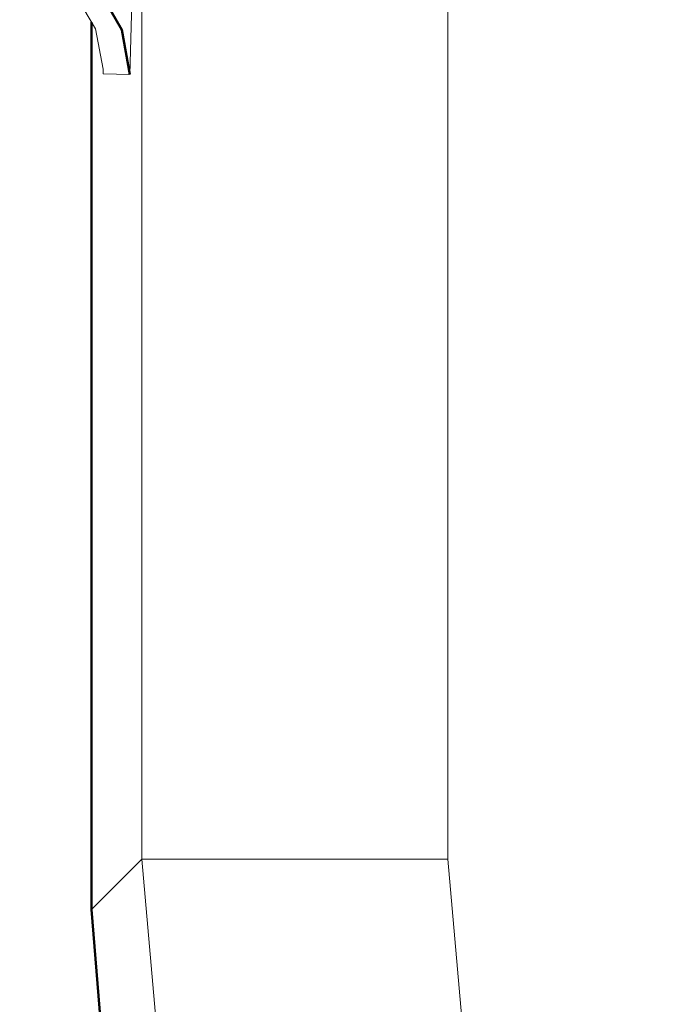
# Model space of a CAD drawing. Extents: x 84 to 504, y 81 to 378.
# Drawn here: x 267 to 271, y 268 to 274 of the extents above; entities that cross this region are included whole.
import ezdxf

# ---------------------------------------------------------------- set-up
doc = ezdxf.new("R2010")
doc.units = 0
doc.header["$MEASUREMENT"] = 0
doc.layers.add('Livello 1', color=7, linetype='CONTINUOUS')

msp = doc.modelspace()

# ---------------------------------------------------------------- linework, layer by layer
at = {"layer": 'Livello 1', "lineweight": 13}
for points in [[(269.943, 294.3766), (269.943, 294.3766), (269.943, 269.0226), (269.943, 269.0226)], [(269.943, 294.3766), (269.943, 294.3766), (269.943, 269.0226), (269.943, 269.0226)], [(269.943, 294.3766), (269.943, 294.3766), (269.943, 269.0226), (269.943, 269.0226)], [(269.943, 294.3766), (269.943, 294.3766), (269.943, 269.0226), (269.943, 269.0226)], [(269.943, 294.3766), (269.943, 294.3766), (269.943, 269.0226), (269.943, 269.0226)], [(269.943, 294.3766), (269.943, 294.3766), (269.943, 269.0226), (269.943, 269.0226)], [(269.943, 294.3766), (269.943, 294.3766), (269.943, 269.0226), (269.943, 269.0226)], [(269.943, 294.3766), (269.943, 294.3766), (269.943, 269.0226), (269.943, 269.0226)], [(269.943, 294.3766), (269.943, 294.3766), (269.943, 269.0226), (269.943, 269.0226)], [(269.943, 294.3766), (269.943, 294.3766), (269.943, 269.0226), (269.943, 269.0226)], [(269.943, 294.3766), (269.943, 294.3766), (269.943, 269.0226), (269.943, 269.0226)], [(269.943, 294.3766), (269.943, 294.3766), (269.943, 269.0226), (269.943, 269.0226)], [(269.943, 294.3766), (269.943, 294.3766), (269.943, 269.0226), (269.943, 269.0226)], [(269.943, 294.3766), (269.943, 294.3766), (269.943, 269.0226), (269.943, 269.0226)], [(269.943, 294.3766), (269.943, 294.3766), (269.943, 269.0226), (269.943, 269.0226)], [(269.943, 294.3766), (269.943, 294.3766), (269.943, 269.0226), (269.943, 269.0226)], [(269.943, 294.3766), (269.943, 294.3766), (269.943, 269.0226), (269.943, 269.0226)], [(269.943, 294.3766), (269.943, 294.3766), (269.943, 269.0226), (269.943, 269.0226)], [(269.943, 294.3766), (269.943, 294.3766), (269.943, 269.0226), (269.943, 269.0226)], [(269.943, 294.3766), (269.943, 294.3766), (269.943, 269.0226), (269.943, 269.0226)], [(269.943, 294.3766), (269.943, 294.3766), (269.943, 269.0226), (269.943, 269.0226)], [(267.9594, 292.3928), (267.9594, 292.3928), (267.9594, 269.0226), (267.9594, 269.0226)], [(267.9594, 292.3928), (267.9594, 292.3928), (267.9594, 269.0226), (267.9594, 269.0226)], [(267.9594, 292.3928), (267.9594, 292.3928), (267.9594, 269.0226), (267.9594, 269.0226)], [(267.9594, 292.3928), (267.9594, 292.3928), (267.9594, 269.0226), (267.9594, 269.0226)], [(267.9594, 292.3928), (267.9594, 292.3928), (267.9594, 269.0226), (267.9594, 269.0226)], [(267.9594, 292.3928), (267.9594, 292.3928), (267.9594, 269.0226), (267.9594, 269.0226)], [(267.9594, 292.3928), (267.9594, 292.3928), (267.9594, 269.0226), (267.9594, 269.0226)], [(267.9594, 292.3928), (267.9594, 292.3928), (267.9594, 269.0226), (267.9594, 269.0226)], [(267.9594, 292.3928), (267.9594, 292.3928), (267.9594, 269.0226), (267.9594, 269.0226)], [(267.9594, 292.3928), (267.9594, 292.3928), (267.9594, 269.0226), (267.9594, 269.0226)], [(267.9594, 292.3928), (267.9594, 292.3928), (267.9594, 269.0226), (267.9594, 269.0226)], [(267.9594, 292.3928), (267.9594, 292.3928), (267.9594, 269.0226), (267.9594, 269.0226)], [(267.9594, 292.3928), (267.9594, 292.3928), (267.9594, 269.0226), (267.9594, 269.0226)], [(267.9594, 292.3928), (267.9594, 292.3928), (267.9594, 269.0226), (267.9594, 269.0226)], [(267.9594, 292.3928), (267.9594, 292.3928), (267.9594, 269.0226), (267.9594, 269.0226)], [(267.9594, 292.3928), (267.9594, 292.3928), (267.9594, 269.0226), (267.9594, 269.0226)], [(267.9594, 292.3928), (267.9594, 292.3928), (267.9594, 269.0226), (267.9594, 269.0226)], [(267.9594, 292.3928), (267.9594, 292.3928), (267.9594, 269.0226), (267.9594, 269.0226)], [(267.9594, 292.3928), (267.9594, 292.3928), (267.9594, 269.0226), (267.9594, 269.0226)], [(267.9594, 292.3928), (267.9594, 292.3928), (267.9594, 269.0226), (267.9594, 269.0226)], [(267.9594, 292.3928), (267.9594, 292.3928), (267.9594, 269.0226), (267.9594, 269.0226)], [(267.6326, 268.696), (267.6326, 268.696), (267.6326, 274.4509), (267.6326, 274.4509)], [(267.6326, 268.696), (267.6326, 268.696), (267.6326, 274.4509), (267.6326, 274.4509)], [(267.6326, 268.696), (267.6326, 268.696), (267.6326, 274.4509), (267.6326, 274.4509)], [(267.6326, 268.696), (267.6326, 268.696), (267.6326, 274.4509), (267.6326, 274.4509)], [(267.6326, 268.696), (267.6326, 268.696), (267.6326, 274.4509), (267.6326, 274.4509)], [(267.6326, 268.696), (267.6326, 268.696), (267.6326, 274.4509), (267.6326, 274.4509)], [(267.6326, 268.696), (267.6326, 268.696), (267.6326, 274.4509), (267.6326, 274.4509)], [(267.6326, 268.696), (267.6326, 268.696), (267.6326, 274.4509), (267.6326, 274.4509)], [(267.6326, 268.696), (267.6326, 268.696), (267.6326, 274.4509), (267.6326, 274.4509)], [(267.6326, 268.696), (267.6326, 268.696), (267.6326, 274.4509), (267.6326, 274.4509)], [(267.6326, 268.696), (267.6326, 268.696), (267.6326, 274.4509), (267.6326, 274.4509)], [(267.6326, 268.696), (267.6326, 268.696), (267.6326, 274.4509), (267.6326, 274.4509)], [(267.6326, 268.696), (267.6326, 268.696), (267.6326, 274.4509), (267.6326, 274.4509)], [(267.6326, 268.696), (267.6326, 268.696), (267.6326, 274.4509), (267.6326, 274.4509)], [(267.6326, 268.696), (267.6326, 268.696), (267.6326, 274.4509), (267.6326, 274.4509)], [(267.6326, 268.696), (267.6326, 268.696), (267.6326, 274.4509), (267.6326, 274.4509)], [(267.6326, 268.696), (267.6326, 268.696), (267.6326, 274.4509), (267.6326, 274.4509)], [(267.6326, 268.696), (267.6326, 268.696), (267.6326, 274.4509), (267.6326, 274.4509)], [(267.6326, 268.696), (267.6326, 268.696), (267.6326, 274.4509), (267.6326, 274.4509)], [(267.6326, 268.696), (267.6326, 268.696), (267.6326, 274.4509), (267.6326, 274.4509)], [(267.6326, 268.696), (267.6326, 268.696), (267.6326, 274.4509), (267.6326, 274.4509)], [(267.6326, 274.4509), (267.6326, 274.4509), (267.6326, 274.4509), (267.6326, 274.4509)], [(267.7082, 274.1438), (267.7082, 274.1438), (267.7089, 274.1137), (267.7089, 274.1137)], [(267.7082, 274.1438), (267.7082, 274.1438), (267.7089, 274.1137), (267.7089, 274.1137)], [(267.7082, 274.1438), (267.7082, 274.1438), (267.7089, 274.1137), (267.7089, 274.1137)], [(267.7082, 274.1438), (267.7082, 274.1438), (267.7089, 274.1137), (267.7089, 274.1137)], [(267.7082, 274.1438), (267.7082, 274.1438), (267.7089, 274.1137), (267.7089, 274.1137)], [(267.7082, 274.1438), (267.7082, 274.1438), (267.7089, 274.1137), (267.7089, 274.1137)], [(267.7082, 274.1438), (267.7082, 274.1438), (267.7089, 274.1137), (267.7089, 274.1137)], [(267.7082, 274.1438), (267.7082, 274.1438), (267.7089, 274.1137), (267.7089, 274.1137)], [(267.7082, 274.1438), (267.7082, 274.1438), (267.7089, 274.1137), (267.7089, 274.1137)], [(267.7082, 274.1438), (267.7082, 274.1438), (267.7089, 274.1137), (267.7089, 274.1137)], [(267.7082, 274.1438), (267.7082, 274.1438), (267.7089, 274.1137), (267.7089, 274.1137)], [(267.7082, 274.1438), (267.7082, 274.1438), (267.7089, 274.1137), (267.7089, 274.1137)], [(267.7082, 274.1438), (267.7082, 274.1438), (267.7089, 274.1137), (267.7089, 274.1137)], [(267.7082, 274.1438), (267.7082, 274.1438), (267.7089, 274.1137), (267.7089, 274.1137)], [(267.7082, 274.1438), (267.7082, 274.1438), (267.7089, 274.1137), (267.7089, 274.1137)], [(267.7082, 274.1438), (267.7082, 274.1438), (267.7089, 274.1137), (267.7089, 274.1137)], [(267.7082, 274.1438), (267.7082, 274.1438), (267.7089, 274.1137), (267.7089, 274.1137)], [(267.7082, 274.1438), (267.7082, 274.1438), (267.7089, 274.1137), (267.7089, 274.1137)], [(267.7082, 274.1438), (267.7082, 274.1438), (267.7089, 274.1137), (267.7089, 274.1137)], [(267.7082, 274.1438), (267.7082, 274.1438), (267.7089, 274.1137), (267.7089, 274.1137)], [(267.7082, 274.1438), (267.7082, 274.1438), (267.7089, 274.1137), (267.7089, 274.1137)], [(267.7082, 274.1438), (267.7082, 274.1438), (267.7082, 274.1438), (267.7082, 274.1438)], [(267.7085, 274.1438), (267.7085, 274.1438), (267.7089, 274.1137), (267.7089, 274.1137)], [(267.7085, 274.1438), (267.7085, 274.1438), (267.7089, 274.1137), (267.7089, 274.1137)], [(267.7085, 274.1438), (267.7085, 274.1438), (267.7089, 274.1137), (267.7089, 274.1137)], [(267.7085, 274.1438), (267.7085, 274.1438), (267.7089, 274.1137), (267.7089, 274.1137)], [(267.7085, 274.1438), (267.7085, 274.1438), (267.7089, 274.1137), (267.7089, 274.1137)], [(267.7085, 274.1438), (267.7085, 274.1438), (267.7089, 274.1137), (267.7089, 274.1137)], [(267.7085, 274.1438), (267.7085, 274.1438), (267.7089, 274.1137), (267.7089, 274.1137)], [(267.7085, 274.1438), (267.7085, 274.1438), (267.7089, 274.1137), (267.7089, 274.1137)], [(267.7085, 274.1438), (267.7085, 274.1438), (267.7089, 274.1137), (267.7089, 274.1137)], [(267.7085, 274.1438), (267.7085, 274.1438), (267.7089, 274.1137), (267.7089, 274.1137)], [(267.7085, 274.1438), (267.7085, 274.1438), (267.7089, 274.1137), (267.7089, 274.1137)], [(267.7085, 274.1438), (267.7085, 274.1438), (267.7089, 274.1137), (267.7089, 274.1137)], [(267.7085, 274.1438), (267.7085, 274.1438), (267.7089, 274.1137), (267.7089, 274.1137)], [(267.7085, 274.1438), (267.7085, 274.1438), (267.7089, 274.1137), (267.7089, 274.1137)], [(267.7085, 274.1438), (267.7085, 274.1438), (267.7089, 274.1137), (267.7089, 274.1137)], [(267.7085, 274.1438), (267.7085, 274.1438), (267.7089, 274.1137), (267.7089, 274.1137)], [(267.7085, 274.1438), (267.7085, 274.1438), (267.7089, 274.1137), (267.7089, 274.1137)], [(267.7085, 274.1438), (267.7085, 274.1438), (267.7089, 274.1137), (267.7089, 274.1137)], [(267.7085, 274.1438), (267.7085, 274.1438), (267.7089, 274.1137), (267.7089, 274.1137)], [(267.7085, 274.1438), (267.7085, 274.1438), (267.7089, 274.1137), (267.7089, 274.1137)], [(267.7085, 274.1438), (267.7085, 274.1438), (267.7089, 274.1137), (267.7089, 274.1137)], [(267.7085, 274.1438), (267.7085, 274.1438), (267.7085, 274.1438), (267.7085, 274.1438)], [(267.7089, 274.1137), (267.7089, 274.1137), (267.8823, 274.1107), (267.8823, 274.1107)], [(267.7089, 274.1137), (267.7089, 274.1137), (267.8823, 274.1107), (267.8823, 274.1107)], [(267.7089, 274.1137), (267.7089, 274.1137), (267.8823, 274.1107), (267.8823, 274.1107)], [(267.7089, 274.1137), (267.7089, 274.1137), (267.8823, 274.1107), (267.8823, 274.1107)], [(267.7089, 274.1137), (267.7089, 274.1137), (267.8823, 274.1107), (267.8823, 274.1107)], [(267.7089, 274.1137), (267.7089, 274.1137), (267.8823, 274.1107), (267.8823, 274.1107)], [(267.7089, 274.1137), (267.7089, 274.1137), (267.8823, 274.1107), (267.8823, 274.1107)], [(267.7089, 274.1137), (267.7089, 274.1137), (267.8823, 274.1107), (267.8823, 274.1107)], [(267.7089, 274.1137), (267.7089, 274.1137), (267.8823, 274.1107), (267.8823, 274.1107)], [(267.7089, 274.1137), (267.7089, 274.1137), (267.8823, 274.1107), (267.8823, 274.1107)], [(267.7089, 274.1137), (267.7089, 274.1137), (267.8823, 274.1107), (267.8823, 274.1107)], [(267.7089, 274.1137), (267.7089, 274.1137), (267.8823, 274.1107), (267.8823, 274.1107)], [(267.7089, 274.1137), (267.7089, 274.1137), (267.8823, 274.1107), (267.8823, 274.1107)], [(267.7089, 274.1137), (267.7089, 274.1137), (267.8823, 274.1107), (267.8823, 274.1107)], [(267.7089, 274.1137), (267.7089, 274.1137), (267.8823, 274.1107), (267.8823, 274.1107)], [(267.7089, 274.1137), (267.7089, 274.1137), (267.8823, 274.1107), (267.8823, 274.1107)], [(267.7089, 274.1137), (267.7089, 274.1137), (267.8823, 274.1107), (267.8823, 274.1107)], [(267.7089, 274.1137), (267.7089, 274.1137), (267.8823, 274.1107), (267.8823, 274.1107)], [(267.7089, 274.1137), (267.7089, 274.1137), (267.8823, 274.1107), (267.8823, 274.1107)], [(267.7089, 274.1137), (267.7089, 274.1137), (267.8823, 274.1107), (267.8823, 274.1107)], [(267.7089, 274.1137), (267.7089, 274.1137), (267.8823, 274.1107), (267.8823, 274.1107)], [(267.7089, 274.1137), (267.7089, 274.1137), (267.7089, 274.1137), (267.7089, 274.1137)], [(267.7089, 274.1137), (267.7089, 274.1137), (267.7089, 274.1137), (267.7089, 274.1137)], [(267.7089, 274.1137), (267.7089, 274.1137), (267.7089, 274.1137), (267.7089, 274.1137)], [(267.8823, 274.1107), (267.8823, 274.1107), (267.8823, 274.1107), (267.8823, 274.1107)], [(267.9594, 269.0226), (267.9594, 269.0226), (267.6328, 268.696), (267.6328, 268.696)], [(267.9594, 269.0226), (267.9594, 269.0226), (267.6328, 268.696), (267.6328, 268.696)], [(267.9594, 269.0226), (267.9594, 269.0226), (267.6328, 268.696), (267.6328, 268.696)], [(267.9594, 269.0226), (267.9594, 269.0226), (267.6328, 268.696), (267.6328, 268.696)], [(267.9594, 269.0226), (267.9594, 269.0226), (267.6328, 268.696), (267.6328, 268.696)], [(267.9594, 269.0226), (267.9594, 269.0226), (267.6328, 268.696), (267.6328, 268.696)], [(267.9594, 269.0226), (267.9594, 269.0226), (267.6328, 268.696), (267.6328, 268.696)], [(267.9594, 269.0226), (267.9594, 269.0226), (267.6328, 268.696), (267.6328, 268.696)], [(267.9594, 269.0226), (267.9594, 269.0226), (267.6328, 268.696), (267.6328, 268.696)], [(267.9594, 269.0226), (267.9594, 269.0226), (267.6328, 268.696), (267.6328, 268.696)], [(267.9594, 269.0226), (267.9594, 269.0226), (267.6328, 268.696), (267.6328, 268.696)], [(267.9594, 269.0226), (267.9594, 269.0226), (267.6328, 268.696), (267.6328, 268.696)], [(267.9594, 269.0226), (267.9594, 269.0226), (267.6328, 268.696), (267.6328, 268.696)], [(267.9594, 269.0226), (267.9594, 269.0226), (267.6328, 268.696), (267.6328, 268.696)], [(267.9594, 269.0226), (267.9594, 269.0226), (267.6328, 268.696), (267.6328, 268.696)], [(267.9594, 269.0226), (267.9594, 269.0226), (267.6328, 268.696), (267.6328, 268.696)], [(267.9594, 269.0226), (267.9594, 269.0226), (267.6328, 268.696), (267.6328, 268.696)], [(267.9594, 269.0226), (267.9594, 269.0226), (267.6328, 268.696), (267.6328, 268.696)], [(267.9594, 269.0226), (267.9594, 269.0226), (267.6328, 268.696), (267.6328, 268.696)], [(267.9594, 269.0226), (267.9594, 269.0226), (267.6328, 268.696), (267.6328, 268.696)], [(267.9594, 269.0226), (267.9594, 269.0226), (267.6328, 268.696), (267.6328, 268.696)], [(267.9594, 269.0226), (267.9594, 269.0226), (267.9594, 269.0226), (267.9594, 269.0226)], [(269.943, 269.0226), (269.943, 269.0226), (267.9594, 269.0226), (267.9594, 269.0226)], [(269.943, 269.0226), (269.943, 269.0226), (267.9594, 269.0226), (267.9594, 269.0226)], [(269.943, 269.0226), (269.943, 269.0226), (267.9594, 269.0226), (267.9594, 269.0226)], [(269.943, 269.0226), (269.943, 269.0226), (267.9594, 269.0226), (267.9594, 269.0226)], [(269.943, 269.0226), (269.943, 269.0226), (267.9594, 269.0226), (267.9594, 269.0226)], [(269.943, 269.0226), (269.943, 269.0226), (267.9594, 269.0226), (267.9594, 269.0226)], [(269.943, 269.0226), (269.943, 269.0226), (267.9594, 269.0226), (267.9594, 269.0226)], [(269.943, 269.0226), (269.943, 269.0226), (267.9594, 269.0226), (267.9594, 269.0226)], [(269.943, 269.0226), (269.943, 269.0226), (267.9594, 269.0226), (267.9594, 269.0226)], [(269.943, 269.0226), (269.943, 269.0226), (267.9594, 269.0226), (267.9594, 269.0226)], [(269.943, 269.0226), (269.943, 269.0226), (267.9594, 269.0226), (267.9594, 269.0226)], [(269.943, 269.0226), (269.943, 269.0226), (267.9594, 269.0226), (267.9594, 269.0226)], [(269.943, 269.0226), (269.943, 269.0226), (267.9594, 269.0226), (267.9594, 269.0226)], [(269.943, 269.0226), (269.943, 269.0226), (267.9594, 269.0226), (267.9594, 269.0226)], [(269.943, 269.0226), (269.943, 269.0226), (267.9594, 269.0226), (267.9594, 269.0226)], [(269.943, 269.0226), (269.943, 269.0226), (267.9594, 269.0226), (267.9594, 269.0226)], [(269.943, 269.0226), (269.943, 269.0226), (267.9594, 269.0226), (267.9594, 269.0226)], [(269.943, 269.0226), (269.943, 269.0226), (267.9594, 269.0226), (267.9594, 269.0226)], [(269.943, 269.0226), (269.943, 269.0226), (267.9594, 269.0226), (267.9594, 269.0226)], [(269.943, 269.0226), (269.943, 269.0226), (267.9594, 269.0226), (267.9594, 269.0226)], [(269.943, 269.0226), (269.943, 269.0226), (267.9594, 269.0226), (267.9594, 269.0226)], [(267.9594, 269.0226), (267.9594, 269.0226), (267.9594, 269.0226), (267.9594, 269.0226)], [(267.9594, 269.0226), (267.9594, 269.0226), (267.9594, 269.0226), (267.9594, 269.0226)], [(269.943, 269.0226), (269.943, 269.0226), (269.943, 269.0226), (269.943, 269.0226)], [(269.943, 269.0226), (269.943, 269.0226), (269.943, 269.0226), (269.943, 269.0226)], [(267.6326, 268.696), (267.6326, 268.696), (267.6328, 268.696), (267.6328, 268.696)], [(267.6326, 268.696), (267.6326, 268.696), (267.6328, 268.696), (267.6328, 268.696)], [(267.6326, 268.696), (267.6326, 268.696), (267.6328, 268.696), (267.6328, 268.696)], [(267.6326, 268.696), (267.6326, 268.696), (267.6328, 268.696), (267.6328, 268.696)], [(267.6326, 268.696), (267.6326, 268.696), (267.6328, 268.696), (267.6328, 268.696)], [(267.6326, 268.696), (267.6326, 268.696), (267.6328, 268.696), (267.6328, 268.696)], [(267.6326, 268.696), (267.6326, 268.696), (267.6328, 268.696), (267.6328, 268.696)], [(267.6326, 268.696), (267.6326, 268.696), (267.6328, 268.696), (267.6328, 268.696)], [(267.6326, 268.696), (267.6326, 268.696), (267.6328, 268.696), (267.6328, 268.696)], [(267.6326, 268.696), (267.6326, 268.696), (267.6328, 268.696), (267.6328, 268.696)], [(267.6326, 268.696), (267.6326, 268.696), (267.6328, 268.696), (267.6328, 268.696)], [(267.6326, 268.696), (267.6326, 268.696), (267.6328, 268.696), (267.6328, 268.696)], [(267.6326, 268.696), (267.6326, 268.696), (267.6328, 268.696), (267.6328, 268.696)], [(267.6326, 268.696), (267.6326, 268.696), (267.6328, 268.696), (267.6328, 268.696)], [(267.6326, 268.696), (267.6326, 268.696), (267.6328, 268.696), (267.6328, 268.696)], [(267.6326, 268.696), (267.6326, 268.696), (267.6328, 268.696), (267.6328, 268.696)], [(267.6326, 268.696), (267.6326, 268.696), (267.6328, 268.696), (267.6328, 268.696)], [(267.6326, 268.696), (267.6326, 268.696), (267.6328, 268.696), (267.6328, 268.696)], [(267.6326, 268.696), (267.6326, 268.696), (267.6328, 268.696), (267.6328, 268.696)], [(267.6326, 268.696), (267.6326, 268.696), (267.6328, 268.696), (267.6328, 268.696)], [(267.6326, 268.696), (267.6326, 268.696), (267.6328, 268.696), (267.6328, 268.696)], [(267.6326, 268.696), (267.6326, 268.696), (267.6326, 268.696), (267.6326, 268.696)], [(267.6326, 268.696), (267.6326, 268.696), (267.6326, 268.696), (267.6326, 268.696)], [(267.7535, 267.318), (267.7535, 267.318), (267.6328, 268.696), (267.6328, 268.696)], [(267.7535, 267.318), (267.7535, 267.318), (267.6328, 268.696), (267.6328, 268.696)], [(267.7535, 267.318), (267.7535, 267.318), (267.6328, 268.696), (267.6328, 268.696)], [(267.7535, 267.318), (267.7535, 267.318), (267.6328, 268.696), (267.6328, 268.696)], [(267.7535, 267.318), (267.7535, 267.318), (267.6328, 268.696), (267.6328, 268.696)], [(267.7535, 267.318), (267.7535, 267.318), (267.6328, 268.696), (267.6328, 268.696)], [(267.7535, 267.318), (267.7535, 267.318), (267.6328, 268.696), (267.6328, 268.696)], [(267.7535, 267.318), (267.7535, 267.318), (267.6328, 268.696), (267.6328, 268.696)], [(267.7535, 267.318), (267.7535, 267.318), (267.6328, 268.696), (267.6328, 268.696)], [(267.7535, 267.318), (267.7535, 267.318), (267.6328, 268.696), (267.6328, 268.696)], [(267.7535, 267.318), (267.7535, 267.318), (267.6328, 268.696), (267.6328, 268.696)], [(267.7535, 267.318), (267.7535, 267.318), (267.6328, 268.696), (267.6328, 268.696)], [(267.7535, 267.318), (267.7535, 267.318), (267.6328, 268.696), (267.6328, 268.696)], [(267.7535, 267.318), (267.7535, 267.318), (267.6328, 268.696), (267.6328, 268.696)], [(267.7535, 267.318), (267.7535, 267.318), (267.6328, 268.696), (267.6328, 268.696)], [(267.7535, 267.318), (267.7535, 267.318), (267.6328, 268.696), (267.6328, 268.696)], [(267.7535, 267.318), (267.7535, 267.318), (267.6328, 268.696), (267.6328, 268.696)], [(267.7535, 267.318), (267.7535, 267.318), (267.6328, 268.696), (267.6328, 268.696)], [(267.7535, 267.318), (267.7535, 267.318), (267.6328, 268.696), (267.6328, 268.696)], [(267.7535, 267.318), (267.7535, 267.318), (267.6328, 268.696), (267.6328, 268.696)], [(267.7535, 267.318), (267.7535, 267.318), (267.6328, 268.696), (267.6328, 268.696)], [(267.6328, 268.696), (267.6328, 268.696), (267.6328, 268.696), (267.6328, 268.696)], [(267.6328, 268.696), (267.6328, 268.696), (267.6328, 268.696), (267.6328, 268.696)], [(267.6328, 268.696), (267.6328, 268.696), (267.6328, 268.696), (267.6328, 268.696)]]:
    msp.add_open_spline(points, degree=3, dxfattribs=at)
for points, knots in [([(267.8823, 274.1107), (267.8823, 274.1107), (267.9012, 274.8106), (267.9012, 274.8106), (267.9012, 274.8106), (267.9012, 274.8106), (267.9171, 275.5726), (267.9171, 275.5726), (267.9171, 275.5726), (267.9171, 275.5726), (267.9301, 276.3602), (267.9301, 276.3602), (267.9301, 276.3602), (267.9301, 276.3602), (267.9407, 277.1454), (267.9407, 277.1454), (267.9407, 277.1454), (267.9407, 277.1454), (267.949, 277.9062), (267.949, 277.9062)], [0, 0, 0, 0, 0.2, 0.2, 0.2, 0.2, 0.4, 0.4, 0.4, 0.4, 0.6, 0.6, 0.6, 0.6, 0.8, 0.8, 0.8, 0.8, 1, 1, 1, 1]), ([(266.9871, 274.9548), (266.9871, 274.9548), (267.2763, 274.8563), (267.2763, 274.8563), (267.2763, 274.8563), (267.2763, 274.8563), (267.509, 274.6643), (267.509, 274.6643), (267.509, 274.6643), (267.509, 274.6643), (267.6585, 274.4059), (267.6585, 274.4059), (267.6585, 274.4059), (267.6585, 274.4059), (267.7085, 274.1438), (267.7085, 274.1438)], [0, 0, 0, 0, 0.25, 0.25, 0.25, 0.25, 0.5, 0.5, 0.5, 0.5, 0.75, 0.75, 0.75, 0.75, 1, 1, 1, 1]), ([(267.9594, 269.0226), (267.9594, 269.0226), (268.0801, 267.6444), (268.0801, 267.6444), (268.0801, 267.6444), (268.0801, 267.6444), (268.4381, 266.3085), (268.4381, 266.3085), (268.4381, 266.3085), (268.4381, 266.3085), (269.0226, 265.0549), (269.0226, 265.0549), (269.0226, 265.0549), (269.0226, 265.0549), (269.816, 263.9221), (269.816, 263.9221), (269.816, 263.9221), (269.816, 263.9221), (270.7939, 262.9443), (270.7939, 262.9443), (270.7939, 262.9443), (270.7939, 262.9443), (271.9269, 262.151), (271.9269, 262.151), (271.9269, 262.151), (271.9269, 262.151), (273.1805, 261.5663), (273.1805, 261.5663), (273.1805, 261.5663), (273.1805, 261.5663), (274.5162, 261.2083), (274.5162, 261.2083), (274.5162, 261.2083), (274.5162, 261.2083), (275.8944, 261.0878), (275.8944, 261.0878)], [0, 0, 0, 0, 0.111111, 0.111111, 0.111111, 0.111111, 0.222222, 0.222222, 0.222222, 0.222222, 0.333333, 0.333333, 0.333333, 0.333333, 0.444444, 0.444444, 0.444444, 0.444444, 0.555556, 0.555556, 0.555556, 0.555556, 0.666667, 0.666667, 0.666667, 0.666667, 0.777778, 0.777778, 0.777778, 0.777778, 0.888889, 0.888889, 0.888889, 0.888889, 1, 1, 1, 1]), ([(269.943, 269.0226), (269.943, 269.0226), (270.0335, 267.9894), (270.0335, 267.9894), (270.0335, 267.9894), (270.0335, 267.9894), (270.3019, 266.9873), (270.3019, 266.9873), (270.3019, 266.9873), (270.3019, 266.9873), (270.7403, 266.0469), (270.7403, 266.0469), (270.7403, 266.0469), (270.7403, 266.0469), (271.3352, 265.1972), (271.3352, 265.1972), (271.3352, 265.1972), (271.3352, 265.1972), (272.0688, 264.4636), (272.0688, 264.4636), (272.0688, 264.4636), (272.0688, 264.4636), (272.9186, 263.8687), (272.9186, 263.8687), (272.9186, 263.8687), (272.9186, 263.8687), (273.8589, 263.4303), (273.8589, 263.4303), (273.8589, 263.4303), (273.8589, 263.4303), (274.861, 263.1619), (274.861, 263.1619), (274.861, 263.1619), (274.861, 263.1619), (275.8944, 263.0714), (275.8944, 263.0714)], [0, 0, 0, 0, 0.111111, 0.111111, 0.111111, 0.111111, 0.222222, 0.222222, 0.222222, 0.222222, 0.333333, 0.333333, 0.333333, 0.333333, 0.444444, 0.444444, 0.444444, 0.444444, 0.555556, 0.555556, 0.555556, 0.555556, 0.666667, 0.666667, 0.666667, 0.666667, 0.777778, 0.777778, 0.777778, 0.777778, 0.888889, 0.888889, 0.888889, 0.888889, 1, 1, 1, 1])]:
    msp.add_open_spline(points, degree=3, knots=knots, dxfattribs=at)
at = {"layer": 'Livello 1', "lineweight": 50}
for points, knots in [([(267.1678, 274.9495), (267.1678, 274.9495), (267.4528, 274.8478), (267.4528, 274.8478), (267.4528, 274.8478), (267.4528, 274.8478), (267.6823, 274.6559), (267.6823, 274.6559), (267.6823, 274.6559), (267.6823, 274.6559), (267.8305, 274.3996), (267.8305, 274.3996), (267.8305, 274.3996), (267.8305, 274.3996), (267.8823, 274.1107), (267.8823, 274.1107)], [0, 0, 0, 0, 0.25, 0.25, 0.25, 0.25, 0.5, 0.5, 0.5, 0.5, 0.75, 0.75, 0.75, 0.75, 1, 1, 1, 1]), ([(267.6326, 268.696), (267.6326, 268.696), (267.7362, 267.4174), (267.7362, 267.4174), (267.7362, 267.4174), (267.7362, 267.4174), (268.0873, 266.0482), (268.0873, 266.0482), (268.0873, 266.0482), (268.0873, 266.0482), (268.6759, 264.7627), (268.6759, 264.7627), (268.6759, 264.7627), (268.6759, 264.7627), (269.4835, 263.6018), (269.4835, 263.6018), (269.4835, 263.6018), (269.4835, 263.6018), (270.4844, 262.6027), (270.4844, 262.6027), (270.4844, 262.6027), (270.4844, 262.6027), (271.6465, 261.7974), (271.6465, 261.7974), (271.6465, 261.7974), (271.6465, 261.7974), (272.9325, 261.2111), (272.9325, 261.2111), (272.9325, 261.2111), (272.9325, 261.2111), (274.3017, 260.8625), (274.3017, 260.8625), (274.3017, 260.8625), (274.3017, 260.8625), (275.5678, 260.7608), (275.5678, 260.7608)], [0, 0, 0, 0, 0.111111, 0.111111, 0.111111, 0.111111, 0.222222, 0.222222, 0.222222, 0.222222, 0.333333, 0.333333, 0.333333, 0.333333, 0.444444, 0.444444, 0.444444, 0.444444, 0.555556, 0.555556, 0.555556, 0.555556, 0.666667, 0.666667, 0.666667, 0.666667, 0.777778, 0.777778, 0.777778, 0.777778, 0.888889, 0.888889, 0.888889, 0.888889, 1, 1, 1, 1])]:
    msp.add_open_spline(points, degree=3, knots=knots, dxfattribs=at)
for points in [[(267.6328, 268.696), (267.6328, 268.696), (267.6328, 274.4503), (267.6328, 274.4503)], [(267.6328, 268.696), (267.6328, 268.696), (267.6328, 274.4503), (267.6328, 274.4503)], [(267.6328, 268.696), (267.6328, 268.696), (267.6328, 274.4503), (267.6328, 274.4503)], [(267.6328, 268.696), (267.6328, 268.696), (267.6328, 274.4503), (267.6328, 274.4503)], [(267.6328, 268.696), (267.6328, 268.696), (267.6328, 274.4503), (267.6328, 274.4503)], [(267.6328, 268.696), (267.6328, 268.696), (267.6328, 274.4503), (267.6328, 274.4503)], [(267.6328, 268.696), (267.6328, 268.696), (267.6328, 274.4503), (267.6328, 274.4503)], [(267.6328, 268.696), (267.6328, 268.696), (267.6328, 274.4503), (267.6328, 274.4503)], [(267.6328, 268.696), (267.6328, 268.696), (267.6328, 274.4503), (267.6328, 274.4503)], [(267.6328, 268.696), (267.6328, 268.696), (267.6328, 274.4503), (267.6328, 274.4503)], [(267.6328, 268.696), (267.6328, 268.696), (267.6328, 274.4503), (267.6328, 274.4503)], [(267.6328, 268.696), (267.6328, 268.696), (267.6328, 274.4503), (267.6328, 274.4503)], [(267.6328, 268.696), (267.6328, 268.696), (267.6328, 274.4503), (267.6328, 274.4503)], [(267.6328, 268.696), (267.6328, 268.696), (267.6328, 274.4503), (267.6328, 274.4503)], [(267.6328, 268.696), (267.6328, 268.696), (267.6328, 274.4503), (267.6328, 274.4503)], [(267.6328, 268.696), (267.6328, 268.696), (267.6328, 274.4503), (267.6328, 274.4503)], [(267.6328, 268.696), (267.6328, 268.696), (267.6328, 274.4503), (267.6328, 274.4503)], [(267.6328, 268.696), (267.6328, 268.696), (267.6328, 274.4503), (267.6328, 274.4503)], [(267.6328, 268.696), (267.6328, 268.696), (267.6328, 274.4503), (267.6328, 274.4503)], [(267.6328, 268.696), (267.6328, 268.696), (267.6328, 274.4503), (267.6328, 274.4503)], [(267.6328, 268.696), (267.6328, 268.696), (267.6328, 274.4503), (267.6328, 274.4503)], [(267.6328, 274.4503), (267.6328, 274.4503), (267.6328, 274.4503), (267.6328, 274.4503)], [(267.6328, 268.696), (267.6328, 268.696), (267.6328, 268.696), (267.6328, 268.696)]]:
    msp.add_open_spline(points, degree=3, dxfattribs=at)

doc.saveas('drawing.dxf')
